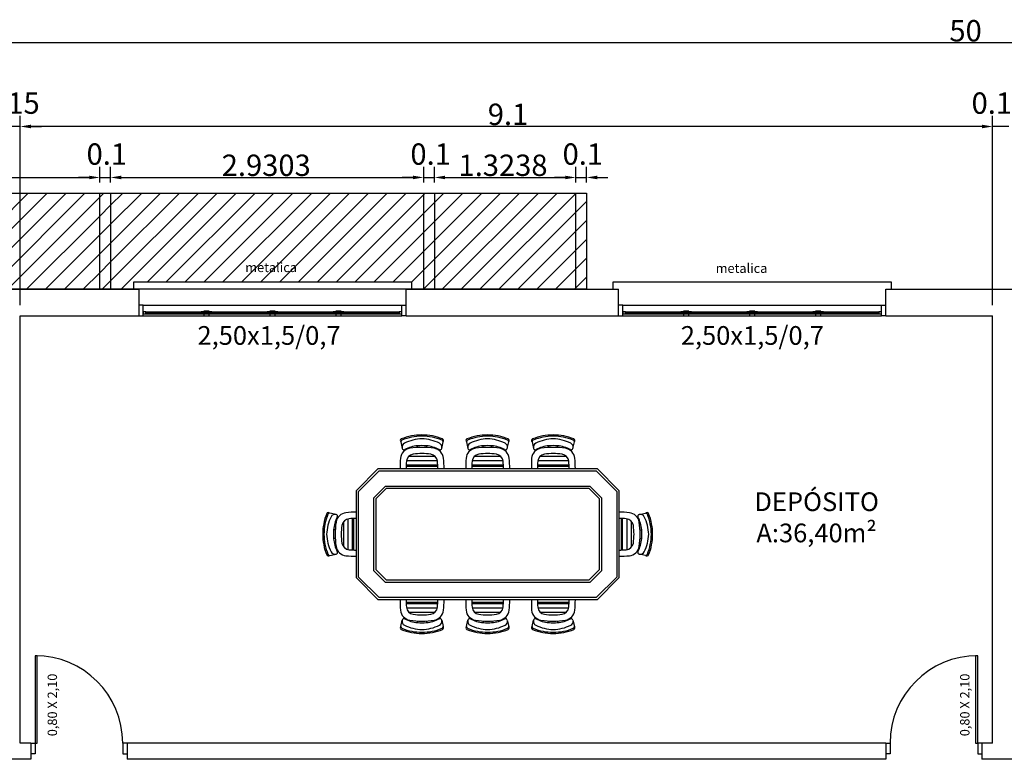
# Model space of a CAD drawing. Units: millimetres. Extents: x 2934 to 3022, y 1387 to 1510.
# Drawn here: x 2968 to 2977, y 1502 to 1509 of the extents above; entities that cross this region are included whole.
import ezdxf

# ---------------------------------------------------------------- set-up
doc = ezdxf.new("R2010")
doc.units = ezdxf.units.MM
for name, color, linetype in [('01', 13, 'Continuous'), ('02', 2, 'Continuous'), ('COTA', 13, 'Continuous'), ('EL-FIOS', 1, 'Continuous'), ('ESQUADRIA', 2, 'Continuous'), ('PAREDE', 6, 'Continuous'), ('Sinalizacao', 1, 'Continuous'), ('VIDRO', 1, 'Continuous')]:
    doc.layers.add(name, color=color, linetype=linetype)
doc.styles.add('SELO', font='txt')
doc.styles.get("Standard").update_dxf_attribs({"font": 'arial.ttf'})

msp = doc.modelspace()

# ---------------------------------------------------------------- linework, layer by layer
at = {"color": 253}
for p, q in [((3001.90616, 1509.15154), (2952.10616, 1509.15154)), ((2968.15616, 1506.69557), (2968.15616, 1508.4692)), ((2968.15616, 1506.69557), (2968.15616, 1508.4692)), ((2977.25616, 1506.69557), (2977.25616, 1508.4692)), ((2977.25616, 1506.69557), (2977.25616, 1508.4692)), ((2968.15616, 1508.3692), (2968.00616, 1508.3692)), ((2968.25616, 1508.3692), (2968.35616, 1508.3692)), ((2977.15616, 1508.3692), (2968.25616, 1508.3692)), ((2977.15616, 1508.3692), (2977.05616, 1508.3692)), ((2977.40616, 1508.3692), (2977.25616, 1508.3692))]:
    msp.add_line(p, q, dxfattribs=at)
for points in [[(2968.25616, 1508.38587), (2968.25616, 1508.35253), (2968.15616, 1508.3692)], [(2968.25616, 1508.38587), (2968.25616, 1508.35253), (2968.15616, 1508.3692)], [(2977.15616, 1508.38587), (2977.15616, 1508.35253), (2977.25616, 1508.3692)], [(2977.15616, 1508.38587), (2977.15616, 1508.35253), (2977.25616, 1508.3692)]]:
    msp.add_solid(points, dxfattribs=at)
at = {"layer": '01', "color": 253}
for p, q in [((2971.87484, 1505.36442), (2971.87484, 1505.38008)), ((2971.9569, 1505.36442), (2971.9569, 1505.38008)), ((2972.48902, 1505.36442), (2972.48902, 1505.38008)), ((2972.57107, 1505.36442), (2972.57107, 1505.38008)), ((2973.10319, 1505.36442), (2973.10319, 1505.38008)), ((2973.18524, 1505.36442), (2973.18524, 1505.38008)), ((2971.7716, 1505.24249), (2972.06014, 1505.24249)), ((2971.79512, 1505.28351), (2972.03662, 1505.28351)), ((2972.38578, 1505.24249), (2972.67431, 1505.24249)), ((2972.40929, 1505.28351), (2972.6508, 1505.28351)), ((2972.99995, 1505.24249), (2973.28849, 1505.24249)), ((2973.02347, 1505.28351), (2973.26497, 1505.28351)), ((2971.32281, 1504.95348), (2971.51554, 1505.14621)), ((2971.51554, 1505.14621), (2973.54582, 1505.14621)), ((2971.76881, 1505.18963), (2972.0639, 1505.18963)), ((2971.76911, 1505.20146), (2972.0639, 1505.20146)), ((2972.38298, 1505.18963), (2972.67807, 1505.18963)), ((2972.38329, 1505.20146), (2972.67807, 1505.20146)), ((2972.99715, 1505.18963), (2973.29225, 1505.18963)), ((2972.99746, 1505.20146), (2973.29225, 1505.20146)), ((2973.54582, 1505.14621), (2973.73855, 1504.95348)), ((2971.32281, 1504.15154), (2971.32281, 1504.95348)), ((2971.46611, 1504.89412), (2971.5749, 1505.0029)), ((2971.48659, 1504.88564), (2971.58338, 1504.98243)), ((2971.5749, 1505.0029), (2973.48646, 1505.0029)), ((2971.58338, 1504.98243), (2973.47798, 1504.98243)), ((2973.47798, 1504.98243), (2973.57477, 1504.88564)), ((2973.48646, 1505.0029), (2973.59525, 1504.89412)), ((2973.73855, 1504.95348), (2973.73855, 1504.15154)), ((2971.46611, 1504.2109), (2971.46611, 1504.89412)), ((2971.48659, 1504.21938), (2971.48659, 1504.88564)), ((2973.57477, 1504.88564), (2973.57477, 1504.21938)), ((2973.59525, 1504.89412), (2973.59525, 1504.2109)), ((2971.1855, 1504.43127), (2971.1855, 1504.67278)), ((2971.22653, 1504.40776), (2971.22653, 1504.69629)), ((2971.26755, 1504.40527), (2971.26755, 1504.70006)), ((2971.27939, 1504.40496), (2971.27939, 1504.70006)), ((2973.78198, 1504.40496), (2973.78198, 1504.70006)), ((2973.79381, 1504.40527), (2973.79381, 1504.70006)), ((2973.83483, 1504.40776), (2973.83483, 1504.69629)), ((2973.87586, 1504.43127), (2973.87586, 1504.67278)), ((2971.10459, 1504.59305), (2971.08894, 1504.59305)), ((2973.95677, 1504.59305), (2973.97242, 1504.59305)), ((2971.10459, 1504.511), (2971.08894, 1504.511)), ((2973.95677, 1504.511), (2973.97242, 1504.511)), ((2971.5749, 1504.10211), (2971.46611, 1504.2109)), ((2971.58338, 1504.12259), (2971.48659, 1504.21938)), ((2973.57477, 1504.21938), (2973.47798, 1504.12259)), ((2973.59525, 1504.2109), (2973.48646, 1504.10211)), ((2971.51554, 1503.95881), (2971.32281, 1504.15154)), ((2973.47798, 1504.12259), (2971.58338, 1504.12259)), ((2973.73855, 1504.15154), (2973.54582, 1503.95881)), ((2973.48646, 1504.10211), (2971.5749, 1504.10211)), ((2973.54582, 1503.95881), (2971.51554, 1503.95881)), ((2971.76881, 1503.91539), (2972.0639, 1503.91539)), ((2971.76911, 1503.90356), (2972.0639, 1503.90356)), ((2971.7716, 1503.86253), (2972.06014, 1503.86253)), ((2972.38298, 1503.91539), (2972.67807, 1503.91539)), ((2972.38329, 1503.90356), (2972.67807, 1503.90356)), ((2972.38578, 1503.86253), (2972.67431, 1503.86253)), ((2972.99715, 1503.91539), (2973.29225, 1503.91539)), ((2972.99746, 1503.90356), (2973.29225, 1503.90356)), ((2972.99995, 1503.86253), (2973.28849, 1503.86253)), ((2971.79512, 1503.8215), (2972.03662, 1503.8215)), ((2972.40929, 1503.8215), (2972.6508, 1503.8215)), ((2973.02347, 1503.8215), (2973.26497, 1503.8215)), ((2971.87484, 1503.74059), (2971.87484, 1503.72494)), ((2971.9569, 1503.74059), (2971.9569, 1503.72494)), ((2972.48902, 1503.74059), (2972.48902, 1503.72494)), ((2972.57107, 1503.74059), (2972.57107, 1503.72494)), ((2973.10319, 1503.74059), (2973.10319, 1503.72494)), ((2973.18524, 1503.74059), (2973.18524, 1503.72494))]:
    msp.add_line(p, q, dxfattribs=at)
for centre, radius, start, end in [((2971.73438, 1505.41792), 0.01641, 111.981295, 187.11198), ((2971.91953, 1504.95922), 0.51108, 90.410238, 111.981295), ((2971.91953, 1504.95922), 0.51108, 90.410238, 111.981295), ((2971.91953, 1504.95922), 0.51108, 90.410238, 111.981295), ((2971.92934, 1505.04659), 0.39885, 91.935626, 116.319976), ((2971.91221, 1504.95922), 0.51108, 68.018705, 89.589762), ((2971.91221, 1504.95922), 0.51108, 68.018705, 89.589762), ((2971.91221, 1504.95922), 0.51108, 68.018705, 89.589762), ((2971.9024, 1505.04659), 0.39885, 63.680024, 88.064374), ((2972.09737, 1505.41792), 0.01641, 352.88802, 68.018705), ((2972.34855, 1505.41792), 0.01641, 111.981295, 187.11198), ((2972.5337, 1504.95922), 0.51108, 90.410238, 111.981295), ((2972.5337, 1504.95922), 0.51108, 90.410238, 111.981295), ((2972.5337, 1504.95922), 0.51108, 90.410238, 111.981295), ((2972.54352, 1505.04659), 0.39885, 91.935626, 116.319976), ((2972.52638, 1504.95922), 0.51108, 68.018705, 89.589762), ((2972.52638, 1504.95922), 0.51108, 68.018705, 89.589762), ((2972.52638, 1504.95922), 0.51108, 68.018705, 89.589762), ((2972.51657, 1505.04659), 0.39885, 63.680024, 88.064374), ((2972.71154, 1505.41792), 0.01641, 352.88802, 68.018705), ((2972.96272, 1505.41792), 0.01641, 111.981295, 187.11198), ((2973.14788, 1504.95922), 0.51108, 90.410238, 111.981295), ((2973.14788, 1504.95922), 0.51108, 90.410238, 111.981295), ((2973.14788, 1504.95922), 0.51108, 90.410238, 111.981295), ((2973.15769, 1505.04659), 0.39885, 91.935626, 116.319976), ((2973.14056, 1504.95922), 0.51108, 68.018705, 89.589762), ((2973.14056, 1504.95922), 0.51108, 68.018705, 89.589762), ((2973.14056, 1504.95922), 0.51108, 68.018705, 89.589762), ((2973.13075, 1505.04659), 0.39885, 63.680024, 88.064374), ((2973.32571, 1505.41792), 0.01641, 352.88802, 68.018705), ((2971.77069, 1505.36731), 0.04103, 116.319976, 192.384401), ((2972.06105, 1505.36731), 0.04103, 347.615599, 63.680024), ((2972.38486, 1505.36731), 0.04103, 116.319976, 192.384401), ((2972.67522, 1505.36731), 0.04103, 347.615599, 63.680024), ((2972.99904, 1505.36731), 0.04103, 116.319976, 192.384401), ((2973.2894, 1505.36731), 0.04103, 347.615599, 63.680024), ((2973.30008, 1505.15571), 1.53165, 177.025618, 179.589423), ((2971.84514, 1505.22759), 0.07503, 98.910589, 174.190531), ((2971.84514, 1505.22759), 0.07503, 98.910589, 174.190531), ((2971.91587, 1504.77643), 0.53169, 81.089411, 98.910589), ((2971.91587, 1504.77643), 0.53169, 81.089411, 98.910589), ((2971.98661, 1505.22759), 0.07503, 5.809469, 81.089411), ((2971.98661, 1505.22759), 0.07503, 5.809469, 81.089411), ((2971.32658, 1505.16043), 0.73847, 0.484699, 5.809469), ((2973.91425, 1505.15571), 1.53165, 177.025618, 179.589423), ((2972.45931, 1505.22759), 0.07503, 98.910589, 174.190531), ((2972.45931, 1505.22759), 0.07503, 98.910589, 174.190531), ((2972.53004, 1504.77643), 0.53169, 81.089411, 98.910589), ((2972.53004, 1504.77643), 0.53169, 81.089411, 98.910589), ((2972.60078, 1505.22759), 0.07503, 5.809469, 81.089411), ((2972.60078, 1505.22759), 0.07503, 5.809469, 81.089411), ((2971.94075, 1505.16043), 0.73847, 0.484699, 5.809469), ((2974.52843, 1505.15571), 1.53165, 177.025618, 179.589423), ((2973.07348, 1505.22759), 0.07503, 98.910589, 174.190531), ((2973.07348, 1505.22759), 0.07503, 98.910589, 174.190531), ((2973.14422, 1504.77643), 0.53169, 81.089411, 98.910589), ((2973.14422, 1504.77643), 0.53169, 81.089411, 98.910589), ((2973.21495, 1505.22759), 0.07503, 5.809469, 81.089411), ((2973.21495, 1505.22759), 0.07503, 5.809469, 81.089411), ((2972.55492, 1505.16043), 0.73847, 0.484699, 5.809469), ((2971.5098, 1504.54837), 0.51108, 158.018705, 179.589762), ((2971.5098, 1504.54837), 0.51108, 158.018705, 179.589762), ((2971.5098, 1504.54837), 0.51108, 158.018705, 179.589762), ((2971.42243, 1504.53855), 0.39885, 153.680024, 178.064374), ((2971.05109, 1504.73352), 0.01641, 82.88802, 158.018705), ((2971.1017, 1504.69721), 0.04103, 77.615599, 153.680024), ((2971.24143, 1504.62276), 0.07503, 95.809469, 171.089411), ((2971.24143, 1504.62276), 0.07503, 95.809469, 171.089411), ((2971.30858, 1503.96273), 0.73847, 90.484699, 95.809469), ((2973.75278, 1503.96273), 0.73847, 84.190531, 89.515301), ((2973.81993, 1504.62276), 0.07503, 8.910589, 84.190531), ((2973.81993, 1504.62276), 0.07503, 8.910589, 84.190531), ((2973.95966, 1504.69721), 0.04103, 26.319976, 102.384401), ((2973.63893, 1504.53855), 0.39885, 1.935626, 26.319976), ((2974.01027, 1504.73352), 0.01641, 21.981295, 97.11198), ((2973.55156, 1504.54837), 0.51108, 0.410238, 21.981295), ((2973.55156, 1504.54837), 0.51108, 0.410238, 21.981295), ((2973.55156, 1504.54837), 0.51108, 0.410238, 21.981295), ((2971.69258, 1504.55203), 0.53169, 171.089411, 188.910589), ((2971.69258, 1504.55203), 0.53169, 171.089411, 188.910589), ((2973.36878, 1504.55203), 0.53169, 351.089411, 8.910589), ((2973.36878, 1504.55203), 0.53169, 351.089411, 8.910589), ((2971.5098, 1504.55569), 0.51108, 180.410238, 201.981295), ((2971.5098, 1504.55569), 0.51108, 180.410238, 201.981295), ((2971.5098, 1504.55569), 0.51108, 180.410238, 201.981295), ((2971.42243, 1504.5655), 0.39885, 181.935626, 206.319976), ((2973.63893, 1504.5655), 0.39885, 333.680024, 358.064374), ((2973.55156, 1504.55569), 0.51108, 338.018705, 359.589762), ((2973.55156, 1504.55569), 0.51108, 338.018705, 359.589762), ((2973.55156, 1504.55569), 0.51108, 338.018705, 359.589762), ((2971.24143, 1504.48129), 0.07503, 188.910589, 264.190531), ((2971.24143, 1504.48129), 0.07503, 188.910589, 264.190531), ((2971.31331, 1505.93624), 1.53165, 267.025618, 269.589423), ((2973.74805, 1505.93624), 1.53165, 270.410577, 272.974382), ((2973.81993, 1504.48129), 0.07503, 275.809469, 351.089411), ((2973.81993, 1504.48129), 0.07503, 275.809469, 351.089411), ((2971.05109, 1504.37053), 0.01641, 201.981295, 277.11198), ((2971.1017, 1504.40685), 0.04103, 206.319976, 282.384401), ((2973.95966, 1504.40685), 0.04103, 257.615599, 333.680024), ((2974.01027, 1504.37053), 0.01641, 262.88802, 338.018705), ((2973.30008, 1503.94931), 1.53165, 180.410577, 182.974382), ((2971.32658, 1503.94458), 0.73847, 354.190531, 359.515301), ((2973.91425, 1503.94931), 1.53165, 180.410577, 182.974382), ((2971.94075, 1503.94458), 0.73847, 354.190531, 359.515301), ((2974.52843, 1503.94931), 1.53165, 180.410577, 182.974382), ((2972.55492, 1503.94458), 0.73847, 354.190531, 359.515301), ((2971.84514, 1503.87743), 0.07503, 185.809469, 261.089411), ((2971.84514, 1503.87743), 0.07503, 185.809469, 261.089411), ((2971.98661, 1503.87743), 0.07503, 278.910589, 354.190531), ((2971.98661, 1503.87743), 0.07503, 278.910589, 354.190531), ((2972.45931, 1503.87743), 0.07503, 185.809469, 261.089411), ((2972.45931, 1503.87743), 0.07503, 185.809469, 261.089411), ((2972.60078, 1503.87743), 0.07503, 278.910589, 354.190531), ((2972.60078, 1503.87743), 0.07503, 278.910589, 354.190531), ((2973.07348, 1503.87743), 0.07503, 185.809469, 261.089411), ((2973.07348, 1503.87743), 0.07503, 185.809469, 261.089411), ((2973.21495, 1503.87743), 0.07503, 278.910589, 354.190531), ((2973.21495, 1503.87743), 0.07503, 278.910589, 354.190531), ((2971.91587, 1504.32858), 0.53169, 261.089411, 278.910589), ((2971.91587, 1504.32858), 0.53169, 261.089411, 278.910589), ((2972.53004, 1504.32858), 0.53169, 261.089411, 278.910589), ((2972.53004, 1504.32858), 0.53169, 261.089411, 278.910589), ((2973.14422, 1504.32858), 0.53169, 261.089411, 278.910589), ((2973.14422, 1504.32858), 0.53169, 261.089411, 278.910589), ((2971.73438, 1503.68709), 0.01641, 172.88802, 248.018705), ((2971.91953, 1504.1458), 0.51108, 248.018705, 269.589762), ((2971.91953, 1504.1458), 0.51108, 248.018705, 269.589762), ((2971.91953, 1504.1458), 0.51108, 248.018705, 269.589762), ((2971.77069, 1503.7377), 0.04103, 167.615599, 243.680024), ((2971.92934, 1504.05843), 0.39885, 243.680024, 268.064374), ((2971.9024, 1504.05843), 0.39885, 271.935626, 296.319976), ((2971.91221, 1504.1458), 0.51108, 270.410238, 291.981295), ((2971.91221, 1504.1458), 0.51108, 270.410238, 291.981295), ((2971.91221, 1504.1458), 0.51108, 270.410238, 291.981295), ((2972.06105, 1503.7377), 0.04103, 296.319976, 12.384401), ((2972.09737, 1503.68709), 0.01641, 291.981295, 7.11198), ((2972.34855, 1503.68709), 0.01641, 172.88802, 248.018705), ((2972.5337, 1504.1458), 0.51108, 248.018705, 269.589762), ((2972.5337, 1504.1458), 0.51108, 248.018705, 269.589762), ((2972.5337, 1504.1458), 0.51108, 248.018705, 269.589762), ((2972.38486, 1503.7377), 0.04103, 167.615599, 243.680024), ((2972.54352, 1504.05843), 0.39885, 243.680024, 268.064374), ((2972.51657, 1504.05843), 0.39885, 271.935626, 296.319976), ((2972.52638, 1504.1458), 0.51108, 270.410238, 291.981295), ((2972.52638, 1504.1458), 0.51108, 270.410238, 291.981295), ((2972.52638, 1504.1458), 0.51108, 270.410238, 291.981295), ((2972.67522, 1503.7377), 0.04103, 296.319976, 12.384401), ((2972.71154, 1503.68709), 0.01641, 291.981295, 7.11198), ((2972.96272, 1503.68709), 0.01641, 172.88802, 248.018705), ((2973.14788, 1504.1458), 0.51108, 248.018705, 269.589762), ((2973.14788, 1504.1458), 0.51108, 248.018705, 269.589762), ((2973.14788, 1504.1458), 0.51108, 248.018705, 269.589762), ((2972.99904, 1503.7377), 0.04103, 167.615599, 243.680024), ((2973.15769, 1504.05843), 0.39885, 243.680024, 268.064374), ((2973.13075, 1504.05843), 0.39885, 271.935626, 296.319976), ((2973.14056, 1504.1458), 0.51108, 270.410238, 291.981295), ((2973.14056, 1504.1458), 0.51108, 270.410238, 291.981295), ((2973.14056, 1504.1458), 0.51108, 270.410238, 291.981295), ((2973.2894, 1503.7377), 0.04103, 296.319976, 12.384401), ((2973.32571, 1503.68709), 0.01641, 291.981295, 7.11198)]:
    msp.add_arc(centre, radius, start, end, dxfattribs=at)
at = {"layer": '02', "color": 253}
for p, q in [((2971.718, 1505.416), (2971.73114, 1505.35615)), ((2972.1006, 1505.35615), (2972.11374, 1505.416)), ((2972.33217, 1505.416), (2972.34531, 1505.35615)), ((2972.71478, 1505.35615), (2972.72792, 1505.416)), ((2972.94634, 1505.416), (2972.95948, 1505.35615)), ((2973.32895, 1505.35615), (2973.34209, 1505.416)), ((2971.30233, 1504.96196), (2971.50706, 1505.16668)), ((2971.50706, 1505.16668), (2973.5543, 1505.16668)), ((2973.5543, 1505.16668), (2973.75903, 1504.96196)), ((2971.30233, 1504.14306), (2971.30233, 1504.96196)), ((2973.75903, 1504.96196), (2973.75903, 1504.14306)), ((2971.11287, 1504.73676), (2971.05302, 1504.7499)), ((2973.94849, 1504.73676), (2974.00834, 1504.7499)), ((2971.05302, 1504.35415), (2971.11287, 1504.36729)), ((2974.00834, 1504.35415), (2973.94849, 1504.36729)), ((2971.50706, 1503.93834), (2971.30233, 1504.14306)), ((2973.75903, 1504.14306), (2973.5543, 1503.93834)), ((2973.5543, 1503.93834), (2971.50706, 1503.93834)), ((2971.718, 1503.68902), (2971.73114, 1503.74887)), ((2972.1006, 1503.74887), (2972.11374, 1503.68902)), ((2972.33217, 1503.68902), (2972.34531, 1503.74887)), ((2972.71478, 1503.74887), (2972.72792, 1503.68902)), ((2972.94634, 1503.68902), (2972.95948, 1503.74887)), ((2973.32895, 1503.74887), (2973.34209, 1503.68902))]:
    msp.add_line(p, q, dxfattribs=at)
for centre, radius, start, end in [((2971.73182, 1505.42834), 0.01853, 119.384828, 221.766941), ((2971.91402, 1504.97057), 0.51108, 89.792947, 111.981295), ((2971.91402, 1504.97057), 0.51108, 89.792947, 111.981295), ((2971.91772, 1504.97057), 0.51108, 68.018705, 90.207053), ((2971.91772, 1504.97057), 0.51108, 68.018705, 90.207053), ((2972.09992, 1505.42834), 0.01853, 317.798497, 60.615172), ((2972.34599, 1505.42834), 0.01853, 119.384828, 221.766941), ((2972.5282, 1504.97057), 0.51108, 89.792947, 111.981295), ((2972.5282, 1504.97057), 0.51108, 89.792947, 111.981295), ((2972.53189, 1504.97057), 0.51108, 68.018705, 90.207053), ((2972.53189, 1504.97057), 0.51108, 68.018705, 90.207053), ((2972.71409, 1505.42834), 0.01853, 317.798497, 60.615172), ((2972.96017, 1505.42834), 0.01853, 119.384828, 221.766941), ((2973.14237, 1504.97057), 0.51108, 89.792947, 111.981295), ((2973.14237, 1504.97057), 0.51108, 89.792947, 111.981295), ((2973.14606, 1504.97057), 0.51108, 68.018705, 90.207053), ((2973.14606, 1504.97057), 0.51108, 68.018705, 90.207053), ((2973.32827, 1505.42834), 0.01853, 317.798497, 60.615172), ((2971.81763, 1505.2537), 0.10421, 98.910589, 174.190531), ((2971.74717, 1505.35967), 0.01641, 192.384401, 297.735201), ((2971.90059, 1505.06787), 0.31327, 94.714828, 117.735201), ((2971.91587, 1504.6271), 0.73847, 81.089411, 98.910589), ((2971.91587, 1504.93278), 0.44917, 84.759467, 95.240533), ((2971.93115, 1505.06787), 0.31327, 62.264799, 85.285172), ((2972.01411, 1505.2537), 0.10421, 5.809469, 81.089411), ((2972.08457, 1505.35967), 0.01641, 242.264799, 347.615599), ((2972.4318, 1505.2537), 0.10421, 98.910589, 174.190531), ((2972.36134, 1505.35967), 0.01641, 192.384401, 297.735201), ((2972.51477, 1505.06787), 0.31327, 94.714828, 117.735201), ((2972.53004, 1504.6271), 0.73847, 81.089411, 98.910589), ((2972.53004, 1504.93278), 0.44917, 84.759467, 95.240533), ((2972.54532, 1505.06787), 0.31327, 62.264799, 85.285172), ((2972.62829, 1505.2537), 0.10421, 5.809469, 81.089411), ((2972.69875, 1505.35967), 0.01641, 242.264799, 347.615599), ((2973.04597, 1505.2537), 0.10421, 98.910589, 174.190531), ((2972.97551, 1505.35967), 0.01641, 192.384401, 297.735201), ((2973.12894, 1505.06787), 0.31327, 94.714828, 117.735201), ((2973.14422, 1504.6271), 0.73847, 81.089411, 98.910589), ((2973.14422, 1504.93278), 0.44917, 84.759467, 95.240533), ((2973.15949, 1505.06787), 0.31327, 62.264799, 85.285172), ((2973.24246, 1505.2537), 0.10421, 5.809469, 81.089411), ((2973.31292, 1505.35967), 0.01641, 242.264799, 347.615599), ((2973.56546, 1505.16252), 1.8543, 176.85491, 179.871282), ((2971.09741, 1505.16043), 1.02565, 0.348981, 5.809469), ((2974.17964, 1505.16252), 1.8543, 176.85491, 179.871282), ((2971.71158, 1505.16043), 1.02565, 0.348981, 5.809469), ((2974.79381, 1505.16252), 1.8543, 176.85491, 179.871282), ((2972.32575, 1505.16043), 1.02565, 0.348981, 5.809469), ((2971.49845, 1504.55387), 0.51108, 158.018705, 180.207053), ((2971.49845, 1504.55387), 0.51108, 158.018705, 180.207053), ((2971.04067, 1504.73608), 0.01853, 47.798497, 150.615172), ((2971.40115, 1504.5673), 0.31327, 152.264799, 175.285172), ((2971.21531, 1504.65027), 0.10421, 95.809469, 171.089411), ((2971.10935, 1504.72073), 0.01641, 332.264799, 77.615599), ((2971.30858, 1503.73356), 1.02565, 90.348981, 95.809469), ((2973.75278, 1503.73356), 1.02565, 84.190531, 89.651019), ((2973.84605, 1504.65027), 0.10421, 8.910589, 84.190531), ((2973.95201, 1504.72073), 0.01641, 102.384401, 207.735201), ((2973.66021, 1504.5673), 0.31327, 4.714828, 27.735201), ((2974.02069, 1504.73608), 0.01853, 29.384828, 132.201503), ((2973.56291, 1504.55387), 0.51108, 359.792947, 21.981295), ((2973.56291, 1504.55387), 0.51108, 359.792947, 21.981295), ((2971.53624, 1504.55203), 0.44917, 174.759467, 185.240533), ((2971.84192, 1504.55203), 0.73847, 171.089411, 188.910589), ((2973.21944, 1504.55203), 0.73847, 351.089411, 8.910589), ((2973.52512, 1504.55203), 0.44917, 354.759467, 5.240533), ((2971.49845, 1504.55018), 0.51108, 179.792947, 201.981295), ((2971.49845, 1504.55018), 0.51108, 179.792947, 201.981295), ((2971.40115, 1504.53675), 0.31327, 184.714828, 207.735201), ((2973.66021, 1504.53675), 0.31327, 332.264799, 355.285172), ((2973.56291, 1504.55018), 0.51108, 338.018705, 0.207053), ((2973.56291, 1504.55018), 0.51108, 338.018705, 0.207053), ((2971.21531, 1504.45378), 0.10421, 188.910589, 264.190531), ((2973.84605, 1504.45378), 0.10421, 275.809469, 351.089411), ((2971.04067, 1504.36798), 0.01853, 209.384828, 311.766941), ((2971.10935, 1504.38332), 0.01641, 282.384401, 27.735201), ((2971.3065, 1506.20162), 1.8543, 266.85491, 269.871282), ((2973.75486, 1506.20162), 1.8543, 270.128718, 273.14509), ((2973.95201, 1504.38332), 0.01641, 152.264799, 257.615599), ((2974.02069, 1504.36798), 0.01853, 228.233059, 330.615172), ((2973.56546, 1503.9425), 1.8543, 180.128718, 183.14509), ((2971.09741, 1503.94458), 1.02565, 354.190531, 359.651019), ((2974.17964, 1503.9425), 1.8543, 180.128718, 183.14509), ((2971.71158, 1503.94458), 1.02565, 354.190531, 359.651019), ((2974.79381, 1503.9425), 1.8543, 180.128718, 183.14509), ((2972.32575, 1503.94458), 1.02565, 354.190531, 359.651019), ((2971.81763, 1503.85131), 0.10421, 185.809469, 261.089411), ((2971.74717, 1503.74535), 0.01641, 62.264799, 167.615599), ((2971.90059, 1504.03715), 0.31327, 242.264799, 265.285172), ((2971.93115, 1504.03715), 0.31327, 274.714828, 297.735201), ((2972.01411, 1503.85131), 0.10421, 278.910589, 354.190531), ((2972.08457, 1503.74535), 0.01641, 12.384401, 117.735201), ((2972.4318, 1503.85131), 0.10421, 185.809469, 261.089411), ((2972.36134, 1503.74535), 0.01641, 62.264799, 167.615599), ((2972.51477, 1504.03715), 0.31327, 242.264799, 265.285172), ((2972.54532, 1504.03715), 0.31327, 274.714828, 297.735201), ((2972.62829, 1503.85131), 0.10421, 278.910589, 354.190531), ((2972.69875, 1503.74535), 0.01641, 12.384401, 117.735201), ((2973.04597, 1503.85131), 0.10421, 185.809469, 261.089411), ((2972.97551, 1503.74535), 0.01641, 62.264799, 167.615599), ((2973.12894, 1504.03715), 0.31327, 242.264799, 265.285172), ((2973.15949, 1504.03715), 0.31327, 274.714828, 297.735201), ((2973.24246, 1503.85131), 0.10421, 278.910589, 354.190531), ((2973.31292, 1503.74535), 0.01641, 12.384401, 117.735201), ((2971.73182, 1503.67668), 0.01853, 138.233059, 240.615172), ((2971.91402, 1504.13445), 0.51108, 248.018705, 270.207053), ((2971.91402, 1504.13445), 0.51108, 248.018705, 270.207053), ((2971.91587, 1504.47792), 0.73847, 261.089411, 278.910589), ((2971.91587, 1504.17224), 0.44917, 264.759467, 275.240533), ((2971.91772, 1504.13445), 0.51108, 269.792947, 291.981295), ((2971.91772, 1504.13445), 0.51108, 269.792947, 291.981295), ((2972.09992, 1503.67668), 0.01853, 299.384828, 42.201503), ((2972.34599, 1503.67668), 0.01853, 138.233059, 240.615172), ((2972.5282, 1504.13445), 0.51108, 248.018705, 270.207053), ((2972.5282, 1504.13445), 0.51108, 248.018705, 270.207053), ((2972.53004, 1504.47792), 0.73847, 261.089411, 278.910589), ((2972.53004, 1504.17224), 0.44917, 264.759467, 275.240533), ((2972.53189, 1504.13445), 0.51108, 269.792947, 291.981295), ((2972.53189, 1504.13445), 0.51108, 269.792947, 291.981295), ((2972.71409, 1503.67668), 0.01853, 299.384828, 42.201503), ((2972.96017, 1503.67668), 0.01853, 138.233059, 240.615172), ((2973.14237, 1504.13445), 0.51108, 248.018705, 270.207053), ((2973.14237, 1504.13445), 0.51108, 248.018705, 270.207053), ((2973.14422, 1504.47792), 0.73847, 261.089411, 278.910589), ((2973.14422, 1504.17224), 0.44917, 264.759467, 275.240533), ((2973.14606, 1504.13445), 0.51108, 269.792947, 291.981295), ((2973.14606, 1504.13445), 0.51108, 269.792947, 291.981295), ((2973.32827, 1503.67668), 0.01853, 299.384828, 42.201503)]:
    msp.add_arc(centre, radius, start, end, dxfattribs=at)
at = {"layer": 'COTA', "color": 253}
for p, q in [((2952.00616, 1507.74557), (2973.45616, 1507.74557)), ((2973.45616, 1507.74557), (2973.45616, 1506.84557)), ((2973.45616, 1506.84557), (2952.00616, 1506.84557))]:
    msp.add_line(p, q, dxfattribs=at)
at = {"layer": 'EL-FIOS', "color": 253}
for p, q in [((2968.90198, 1507.84557), (2968.90198, 1507.99201)), ((2968.90198, 1507.84557), (2968.90198, 1507.99201)), ((2969.00198, 1507.84557), (2969.00198, 1507.99201)), ((2969.00198, 1507.84557), (2969.00198, 1507.99201)), ((2971.93231, 1507.84557), (2971.93231, 1507.99201)), ((2971.93231, 1507.84557), (2971.93231, 1507.99201)), ((2972.03231, 1507.84557), (2972.03231, 1507.99201)), ((2972.03231, 1507.84557), (2972.03231, 1507.99201)), ((2973.35616, 1507.84557), (2973.35616, 1507.99201)), ((2973.35616, 1507.84557), (2973.35616, 1507.99201)), ((2973.45616, 1507.84557), (2973.45616, 1507.99201)), ((2966.39235, 1507.89201), (2968.80198, 1507.89201)), ((2968.80198, 1507.89201), (2968.70198, 1507.89201)), ((2968.90198, 1507.89201), (2969.00198, 1507.89201)), ((2969.10198, 1507.89201), (2971.83231, 1507.89201)), ((2969.10198, 1507.89201), (2969.20198, 1507.89201)), ((2971.83231, 1507.89201), (2971.73231, 1507.89201)), ((2971.93231, 1507.89201), (2972.03231, 1507.89201)), ((2972.13231, 1507.89201), (2973.25616, 1507.89201)), ((2972.13231, 1507.89201), (2972.23231, 1507.89201)), ((2973.25616, 1507.89201), (2973.15616, 1507.89201)), ((2973.35616, 1507.89201), (2973.45616, 1507.89201)), ((2973.55616, 1507.89201), (2973.65616, 1507.89201)), ((2967.4025, 1506.91557), (2968.2325, 1507.74557)), ((2967.57927, 1506.91557), (2968.40927, 1507.74557)), ((2967.75605, 1506.91557), (2968.58605, 1507.74557)), ((2967.93283, 1506.91557), (2968.76283, 1507.74557)), ((2968.90198, 1507.70795), (2968.9396, 1507.74557)), ((2969.00198, 1507.63117), (2969.11638, 1507.74557)), ((2969.00198, 1507.4544), (2969.29316, 1507.74557)), ((2969.00198, 1507.27762), (2969.46993, 1507.74557)), ((2969.00198, 1507.10084), (2969.64671, 1507.74557)), ((2969.00198, 1506.92407), (2969.82349, 1507.74557)), ((2969.10026, 1506.84557), (2970.00026, 1507.74557)), ((2969.34704, 1506.91557), (2970.17704, 1507.74557)), ((2969.52382, 1506.91557), (2970.35382, 1507.74557)), ((2969.70059, 1506.91557), (2970.53059, 1507.74557)), ((2969.87737, 1506.91557), (2970.70737, 1507.74557)), ((2970.05415, 1506.91557), (2970.88415, 1507.74557)), ((2970.23092, 1506.91557), (2971.06092, 1507.74557)), ((2970.4077, 1506.91557), (2971.2377, 1507.74557)), ((2970.58448, 1506.91557), (2971.41448, 1507.74557)), ((2970.76125, 1506.91557), (2971.59125, 1507.74557)), ((2970.93803, 1506.91557), (2971.76803, 1507.74557)), ((2971.11481, 1506.91557), (2971.93231, 1507.73307)), ((2971.93231, 1507.73307), (2971.94481, 1507.74557)), ((2972.03231, 1507.6563), (2972.12158, 1507.74557)), ((2972.03231, 1507.47952), (2972.29836, 1507.74557)), ((2972.03231, 1507.30274), (2972.47514, 1507.74557)), ((2972.03231, 1507.12597), (2972.65191, 1507.74557)), ((2972.03231, 1506.94919), (2972.82869, 1507.74557)), ((2972.10547, 1506.84557), (2973.00547, 1507.74557)), ((2972.28224, 1506.84557), (2973.18224, 1507.74557)), ((2972.45902, 1506.84557), (2973.35616, 1507.74271)), ((2973.35616, 1507.74271), (2973.35902, 1507.74557)), ((2968.0396, 1506.84557), (2968.90198, 1507.70795)), ((2968.90198, 1507.53117), (2969.00198, 1507.63117)), ((2971.93231, 1507.5563), (2972.03231, 1507.6563)), ((2973.35616, 1507.56593), (2973.45616, 1507.66593)), ((2968.21638, 1506.84557), (2968.90198, 1507.53117)), ((2971.29158, 1506.91557), (2971.93231, 1507.5563)), ((2972.6358, 1506.84557), (2973.35616, 1507.56593)), ((2968.90198, 1507.3544), (2969.00198, 1507.4544)), ((2971.93231, 1507.37952), (2972.03231, 1507.47952)), ((2973.35616, 1507.38915), (2973.45616, 1507.48915)), ((2968.39316, 1506.84557), (2968.90198, 1507.3544)), ((2971.46836, 1506.91557), (2971.93231, 1507.37952)), ((2972.81257, 1506.84557), (2973.35616, 1507.38915)), ((2968.90198, 1507.17762), (2969.00198, 1507.27762)), ((2971.93231, 1507.20274), (2972.03231, 1507.30274)), ((2973.35616, 1507.21238), (2973.45616, 1507.31238)), ((2968.56993, 1506.84557), (2968.90198, 1507.17762)), ((2971.64514, 1506.91557), (2971.93231, 1507.20274)), ((2972.98935, 1506.84557), (2973.35616, 1507.21238)), ((2968.90198, 1507.00084), (2969.00198, 1507.10084)), ((2971.93231, 1507.02597), (2972.03231, 1507.12597)), ((2973.35616, 1507.0356), (2973.45616, 1507.1356)), ((2968.74671, 1506.84557), (2968.90198, 1507.00084)), ((2971.8184, 1506.91206), (2971.93231, 1507.02597)), ((2973.16613, 1506.84557), (2973.35616, 1507.0356)), ((2968.92349, 1506.84557), (2969.00198, 1506.92407)), ((2971.93231, 1506.84919), (2972.03231, 1506.94919)), ((2973.35616, 1506.85882), (2973.45616, 1506.95882)), ((2971.92869, 1506.84557), (2971.93231, 1506.84919)), ((2973.3429, 1506.84557), (2973.35616, 1506.85882))]:
    msp.add_line(p, q, dxfattribs=at)
at = {"layer": 'EL-FIOS', "color": 253, "ltscale": 0.05}
for p, q in [((2968.90198, 1507.74557), (2969.00198, 1507.74557)), ((2968.90198, 1506.84557), (2968.90198, 1507.74557)), ((2969.00198, 1507.74557), (2969.00198, 1506.84557)), ((2971.93231, 1507.74557), (2972.03231, 1507.74557)), ((2971.93231, 1506.84557), (2971.93231, 1507.74557)), ((2972.03231, 1507.74557), (2972.03231, 1506.84557)), ((2973.35616, 1507.74557), (2973.45616, 1507.74557)), ((2973.35616, 1506.84557), (2973.35616, 1507.74557)), ((2973.45616, 1507.74557), (2973.45616, 1506.84557)), ((2969.00198, 1506.84557), (2968.90198, 1506.84557)), ((2972.03231, 1506.84557), (2971.93231, 1506.84557)), ((2973.45616, 1506.84557), (2973.35616, 1506.84557))]:
    msp.add_line(p, q, dxfattribs=at)
at = {"layer": 'EL-FIOS', "color": 253}
for points in [[(2968.80198, 1507.90867), (2968.80198, 1507.87534), (2968.90198, 1507.89201)], [(2968.80198, 1507.90867), (2968.80198, 1507.87534), (2968.90198, 1507.89201)], [(2969.10198, 1507.90867), (2969.10198, 1507.87534), (2969.00198, 1507.89201)], [(2969.10198, 1507.90867), (2969.10198, 1507.87534), (2969.00198, 1507.89201)], [(2971.83231, 1507.90867), (2971.83231, 1507.87534), (2971.93231, 1507.89201)], [(2971.83231, 1507.90867), (2971.83231, 1507.87534), (2971.93231, 1507.89201)], [(2972.13231, 1507.90867), (2972.13231, 1507.87534), (2972.03231, 1507.89201)], [(2972.13231, 1507.90867), (2972.13231, 1507.87534), (2972.03231, 1507.89201)], [(2973.25616, 1507.90867), (2973.25616, 1507.87534), (2973.35616, 1507.89201)], [(2973.25616, 1507.90867), (2973.25616, 1507.87534), (2973.35616, 1507.89201)], [(2973.55616, 1507.90867), (2973.55616, 1507.87534), (2973.45616, 1507.89201)]]:
    msp.add_solid(points, dxfattribs=at)
at = {"layer": 'ESQUADRIA', "color": 253}
for p, q in [((2969.2184, 1506.84557), (2969.2184, 1506.91557)), ((2969.2184, 1506.91557), (2971.8184, 1506.91557)), ((2971.8184, 1506.91557), (2971.8184, 1506.84557)), ((2973.70616, 1506.84557), (2973.70616, 1506.91557)), ((2973.70616, 1506.91557), (2976.30616, 1506.91557)), ((2976.30616, 1506.91557), (2976.30616, 1506.84557)), ((2969.3084, 1506.69557), (2969.2684, 1506.69557)), ((2969.3084, 1506.69557), (2971.7284, 1506.69557)), ((2969.3084, 1506.59557), (2969.3084, 1506.69557)), ((2969.3334, 1506.63557), (2969.3084, 1506.63557)), ((2969.3084, 1506.63557), (2969.3084, 1506.61557)), ((2969.3334, 1506.63557), (2969.3084, 1506.63557)), ((2969.3084, 1506.63557), (2969.3084, 1506.61557)), ((2969.3084, 1506.61557), (2969.3334, 1506.61557)), ((2969.3084, 1506.61557), (2969.3334, 1506.61557)), ((2969.3334, 1506.63557), (2971.7034, 1506.63557)), ((2969.3334, 1506.63557), (2969.8509, 1506.63557)), ((2969.3334, 1506.61557), (2969.3334, 1506.63557)), ((2969.3334, 1506.61557), (2969.3334, 1506.63557)), ((2969.3334, 1506.61557), (2971.7034, 1506.61557)), ((2969.3334, 1506.61557), (2969.8509, 1506.61557)), ((2969.8759, 1506.63557), (2969.8509, 1506.63557)), ((2969.8509, 1506.63557), (2969.8509, 1506.61557)), ((2969.8509, 1506.61557), (2969.8759, 1506.61557)), ((2969.9259, 1506.64057), (2969.8759, 1506.64057)), ((2969.8759, 1506.64057), (2969.8759, 1506.59557)), ((2969.8759, 1506.61557), (2969.8759, 1506.63557)), ((2969.9259, 1506.59557), (2969.9259, 1506.64057)), ((2969.9509, 1506.63557), (2969.9259, 1506.63557)), ((2969.9259, 1506.63557), (2969.9259, 1506.61557)), ((2969.9259, 1506.61557), (2969.9509, 1506.61557)), ((2969.9509, 1506.63557), (2970.4684, 1506.63557)), ((2969.9509, 1506.61557), (2969.9509, 1506.63557)), ((2969.9509, 1506.61557), (2970.4684, 1506.61557)), ((2970.4934, 1506.63557), (2970.4684, 1506.63557)), ((2970.4684, 1506.63557), (2970.4684, 1506.61557)), ((2970.4684, 1506.61557), (2970.4934, 1506.61557)), ((2970.5434, 1506.64057), (2970.4934, 1506.64057)), ((2970.4934, 1506.64057), (2970.4934, 1506.59557)), ((2970.4934, 1506.61557), (2970.4934, 1506.63557)), ((2970.5434, 1506.59557), (2970.5434, 1506.64057)), ((2970.5684, 1506.63557), (2970.5434, 1506.63557)), ((2970.5434, 1506.63557), (2970.5434, 1506.61557)), ((2970.5434, 1506.61557), (2970.5684, 1506.61557)), ((2970.5684, 1506.63557), (2971.0859, 1506.63557)), ((2970.5684, 1506.61557), (2970.5684, 1506.63557)), ((2970.5684, 1506.61557), (2971.0859, 1506.61557)), ((2971.1109, 1506.63557), (2971.0859, 1506.63557)), ((2971.0859, 1506.63557), (2971.0859, 1506.61557)), ((2971.0859, 1506.61557), (2971.1109, 1506.61557)), ((2971.1609, 1506.64057), (2971.1109, 1506.64057)), ((2971.1109, 1506.64057), (2971.1109, 1506.59557)), ((2971.1109, 1506.61557), (2971.1109, 1506.63557)), ((2971.1609, 1506.59557), (2971.1609, 1506.64057)), ((2971.1859, 1506.63557), (2971.1609, 1506.63557)), ((2971.1609, 1506.63557), (2971.1609, 1506.61557)), ((2971.1609, 1506.61557), (2971.1859, 1506.61557)), ((2971.1859, 1506.63557), (2971.7034, 1506.63557)), ((2971.1859, 1506.61557), (2971.1859, 1506.63557)), ((2971.1859, 1506.61557), (2971.7034, 1506.61557)), ((2971.7284, 1506.63557), (2971.7034, 1506.63557)), ((2971.7034, 1506.63557), (2971.7034, 1506.61557)), ((2971.7284, 1506.63557), (2971.7034, 1506.63557)), ((2971.7034, 1506.63557), (2971.7034, 1506.61557)), ((2971.7034, 1506.61557), (2971.7284, 1506.61557)), ((2971.7034, 1506.61557), (2971.7284, 1506.61557)), ((2971.7284, 1506.59557), (2971.7284, 1506.69557)), ((2971.7284, 1506.69557), (2971.7684, 1506.69557)), ((2971.7284, 1506.61557), (2971.7284, 1506.63557)), ((2971.7284, 1506.61557), (2971.7284, 1506.63557)), ((2973.79616, 1506.69557), (2973.75616, 1506.69557)), ((2973.79616, 1506.69557), (2976.21616, 1506.69557)), ((2973.79616, 1506.59557), (2973.79616, 1506.69557)), ((2973.82116, 1506.63557), (2973.79616, 1506.63557)), ((2973.79616, 1506.63557), (2973.79616, 1506.61557)), ((2973.82116, 1506.63557), (2973.79616, 1506.63557)), ((2973.79616, 1506.63557), (2973.79616, 1506.61557)), ((2973.79616, 1506.61557), (2973.82116, 1506.61557)), ((2973.79616, 1506.61557), (2973.82116, 1506.61557)), ((2973.82116, 1506.63557), (2976.19116, 1506.63557)), ((2973.82116, 1506.63557), (2974.33866, 1506.63557)), ((2973.82116, 1506.61557), (2973.82116, 1506.63557)), ((2973.82116, 1506.61557), (2973.82116, 1506.63557)), ((2973.82116, 1506.61557), (2976.19116, 1506.61557)), ((2973.82116, 1506.61557), (2974.33866, 1506.61557)), ((2974.36366, 1506.63557), (2974.33866, 1506.63557)), ((2974.33866, 1506.63557), (2974.33866, 1506.61557)), ((2974.33866, 1506.61557), (2974.36366, 1506.61557)), ((2974.41366, 1506.64057), (2974.36366, 1506.64057)), ((2974.36366, 1506.64057), (2974.36366, 1506.59557)), ((2974.36366, 1506.61557), (2974.36366, 1506.63557)), ((2974.41366, 1506.59557), (2974.41366, 1506.64057)), ((2974.43866, 1506.63557), (2974.41366, 1506.63557)), ((2974.41366, 1506.63557), (2974.41366, 1506.61557)), ((2974.41366, 1506.61557), (2974.43866, 1506.61557)), ((2974.43866, 1506.63557), (2974.95616, 1506.63557)), ((2974.43866, 1506.61557), (2974.43866, 1506.63557)), ((2974.43866, 1506.61557), (2974.95616, 1506.61557)), ((2974.98116, 1506.63557), (2974.95616, 1506.63557)), ((2974.95616, 1506.63557), (2974.95616, 1506.61557)), ((2974.95616, 1506.61557), (2974.98116, 1506.61557)), ((2975.03116, 1506.64057), (2974.98116, 1506.64057)), ((2974.98116, 1506.64057), (2974.98116, 1506.59557)), ((2974.98116, 1506.61557), (2974.98116, 1506.63557)), ((2975.03116, 1506.59557), (2975.03116, 1506.64057)), ((2975.05616, 1506.63557), (2975.03116, 1506.63557)), ((2975.03116, 1506.63557), (2975.03116, 1506.61557)), ((2975.03116, 1506.61557), (2975.05616, 1506.61557)), ((2975.05616, 1506.63557), (2975.57366, 1506.63557)), ((2975.05616, 1506.61557), (2975.05616, 1506.63557)), ((2975.05616, 1506.61557), (2975.57366, 1506.61557)), ((2975.59866, 1506.63557), (2975.57366, 1506.63557)), ((2975.57366, 1506.63557), (2975.57366, 1506.61557)), ((2975.57366, 1506.61557), (2975.59866, 1506.61557)), ((2975.64866, 1506.64057), (2975.59866, 1506.64057)), ((2975.59866, 1506.64057), (2975.59866, 1506.59557)), ((2975.59866, 1506.61557), (2975.59866, 1506.63557)), ((2975.64866, 1506.59557), (2975.64866, 1506.64057)), ((2975.67366, 1506.63557), (2975.64866, 1506.63557)), ((2975.64866, 1506.63557), (2975.64866, 1506.61557)), ((2975.64866, 1506.61557), (2975.67366, 1506.61557)), ((2975.67366, 1506.63557), (2976.19116, 1506.63557)), ((2975.67366, 1506.61557), (2975.67366, 1506.63557)), ((2975.67366, 1506.61557), (2976.19116, 1506.61557)), ((2976.21616, 1506.63557), (2976.19116, 1506.63557)), ((2976.19116, 1506.63557), (2976.19116, 1506.61557)), ((2976.21616, 1506.63557), (2976.19116, 1506.63557)), ((2976.19116, 1506.63557), (2976.19116, 1506.61557)), ((2976.19116, 1506.61557), (2976.21616, 1506.61557)), ((2976.19116, 1506.61557), (2976.21616, 1506.61557)), ((2976.21616, 1506.59557), (2976.21616, 1506.69557)), ((2976.21616, 1506.69557), (2976.25616, 1506.69557)), ((2976.21616, 1506.61557), (2976.21616, 1506.63557)), ((2976.21616, 1506.61557), (2976.21616, 1506.63557)), ((2969.2684, 1506.59557), (2969.3084, 1506.59557)), ((2969.3084, 1506.59557), (2971.7284, 1506.59557)), ((2969.8759, 1506.59557), (2969.9259, 1506.59557)), ((2970.4934, 1506.59557), (2970.5434, 1506.59557)), ((2971.1109, 1506.59557), (2971.1609, 1506.59557)), ((2971.7684, 1506.59557), (2971.7284, 1506.59557)), ((2973.75616, 1506.59557), (2973.79616, 1506.59557)), ((2973.79616, 1506.59557), (2976.21616, 1506.59557)), ((2974.36366, 1506.59557), (2974.41366, 1506.59557)), ((2974.98116, 1506.59557), (2975.03116, 1506.59557)), ((2975.59866, 1506.59557), (2975.64866, 1506.59557)), ((2976.25616, 1506.59557), (2976.21616, 1506.59557)), ((2968.29616, 1503.41557), (2968.29616, 1502.59557)), ((2968.31616, 1503.41557), (2968.29616, 1503.41557)), ((2968.31616, 1502.59557), (2968.31616, 1503.41557)), ((2977.11616, 1503.41557), (2977.09616, 1503.41557)), ((2977.09616, 1503.41557), (2977.09616, 1502.59557)), ((2977.11616, 1502.59557), (2977.11616, 1503.41557)), ((2968.25616, 1502.59557), (2968.29616, 1502.59557)), ((2968.29616, 1502.59557), (2968.29616, 1502.49557)), ((2968.29616, 1502.59557), (2968.31616, 1502.59557)), ((2969.15616, 1502.59557), (2969.11616, 1502.59557)), ((2969.11616, 1502.59557), (2969.11616, 1502.49557)), ((2976.25616, 1502.59557), (2976.29616, 1502.59557)), ((2976.29616, 1502.59557), (2976.29616, 1502.49557)), ((2977.09616, 1502.59557), (2977.11616, 1502.59557)), ((2977.15616, 1502.59557), (2977.11616, 1502.59557)), ((2977.11616, 1502.59557), (2977.11616, 1502.49557)), ((2968.29616, 1502.49557), (2968.25616, 1502.49557)), ((2969.11616, 1502.49557), (2969.15616, 1502.49557)), ((2976.29616, 1502.49557), (2976.25616, 1502.49557)), ((2977.11616, 1502.49557), (2977.15616, 1502.49557))]:
    msp.add_line(p, q, dxfattribs=at)
for centre, start, end in [((2968.29616, 1502.59557), 0, 90), ((2977.11616, 1502.59557), 90, 180)]:
    msp.add_arc(centre, 0.82, start, end, dxfattribs=at)
at = {"layer": 'PAREDE', "color": 253}
for p, q in [((2968.08116, 1506.84557), (2969.2684, 1506.84557)), ((2969.2684, 1506.59557), (2969.2684, 1506.84557)), ((2971.7684, 1506.59557), (2971.7684, 1506.84557)), ((2971.7684, 1506.84557), (2973.75616, 1506.84557)), ((2973.75616, 1506.59557), (2973.75616, 1506.84557)), ((2976.25616, 1506.59557), (2976.25616, 1506.84557)), ((2976.25616, 1506.84557), (2977.33116, 1506.84557)), ((2977.33116, 1506.84557), (2977.50732, 1506.84557)), ((2968.15616, 1506.59557), (2969.2684, 1506.59557)), ((2968.15616, 1504.44557), (2968.15616, 1506.59557)), ((2971.7684, 1506.59557), (2973.75616, 1506.59557)), ((2976.25616, 1506.59557), (2977.25616, 1506.59557)), ((2977.25616, 1502.59557), (2977.25616, 1506.59557)), ((2968.15616, 1502.59557), (2968.15616, 1504.44557)), ((2968.25616, 1502.59557), (2968.15616, 1502.59557)), ((2968.25616, 1502.59557), (2968.25616, 1502.44557)), ((2976.25616, 1502.59557), (2969.15616, 1502.59557)), ((2969.15616, 1502.59557), (2969.15616, 1502.44557)), ((2976.25616, 1502.59557), (2976.25616, 1502.44557)), ((2977.25616, 1502.59557), (2977.15616, 1502.59557)), ((2977.15616, 1502.59557), (2977.15616, 1502.44557)), ((2968.25616, 1502.44557), (2968.08116, 1502.44557)), ((2976.25616, 1502.44557), (2969.15616, 1502.44557)), ((2977.33116, 1502.44557), (2977.15616, 1502.44557)), ((2977.50616, 1502.44557), (2977.33116, 1502.44557))]:
    msp.add_line(p, q, dxfattribs=at)
at = {"layer": 'Sinalizacao', "color": 253}
for p, q in [((2952.00616, 1507.74557), (2973.45616, 1507.74557)), ((2952.00616, 1507.74557), (2973.45616, 1507.74557)), ((2973.45616, 1507.74557), (2973.45616, 1506.84557)), ((2973.45616, 1507.74557), (2973.45616, 1506.84557)), ((2973.45616, 1506.84557), (2952.00616, 1506.84557))]:
    msp.add_line(p, q, dxfattribs=at)
at = {"layer": 'VIDRO', "color": 253}
for p, q in [((2969.3334, 1506.62557), (2971.7034, 1506.62557)), ((2969.3334, 1506.62557), (2969.8509, 1506.62557)), ((2969.9509, 1506.62557), (2970.4684, 1506.62557)), ((2970.5684, 1506.62557), (2971.0859, 1506.62557)), ((2971.1859, 1506.62557), (2971.7034, 1506.62557)), ((2973.82116, 1506.62557), (2976.19116, 1506.62557)), ((2973.82116, 1506.62557), (2974.33866, 1506.62557)), ((2974.43866, 1506.62557), (2974.95616, 1506.62557)), ((2975.05616, 1506.62557), (2975.57366, 1506.62557)), ((2975.67366, 1506.62557), (2976.19116, 1506.62557))]:
    msp.add_line(p, q, dxfattribs=at)

# ---------------------------------------------------------------- texts
at = {"color": 253}
for s, p in [('50', (2976.85165, 1509.16536)), ('0.15', (2967.80906, 1508.48802)), ('0.15', (2977.05906, 1508.48802)), ('9.1', (2972.5318, 1508.38302))]:
    msp.add_text(s, height=0.2, dxfattribs=at).set_placement(p)
at = {"color": 253, "style": 'SELO'}
for s, height, p in [('metalica', 0.0875, (2970.26244, 1507.00643)), ('metalica', 0.0875, (2974.66431, 1506.99848)), ('2,50x1,5/0,7', 0.175, (2969.81526, 1506.32555)), ('2,50x1,5/0,7', 0.175, (2974.33789, 1506.32555)), ('DEPÓSITO', 0.175, (2975.02629, 1504.7694)), ('A:36,40m²', 0.175, (2975.04515, 1504.47702))]:
    msp.add_text(s, height=height, dxfattribs=at).set_placement(p)
for p in [(2968.50089, 1502.66168), (2977.03933, 1502.66168)]:
    msp.add_text('0,80 X 2,10', height=0.0875, rotation=90, dxfattribs=at).set_placement(p)
at = {"layer": 'EL-FIOS', "color": 253}
for s, p in [('0.1', (2968.77763, 1508.01083)), ('0.1', (2971.80796, 1508.01083)), ('0.1', (2973.2318, 1508.01083)), ('2.9303', (2970.04211, 1507.90596)), ('1.3238', (2972.25787, 1507.90596))]:
    msp.add_text(s, height=0.2, dxfattribs=at).set_placement(p)

doc.saveas('drawing.dxf')
